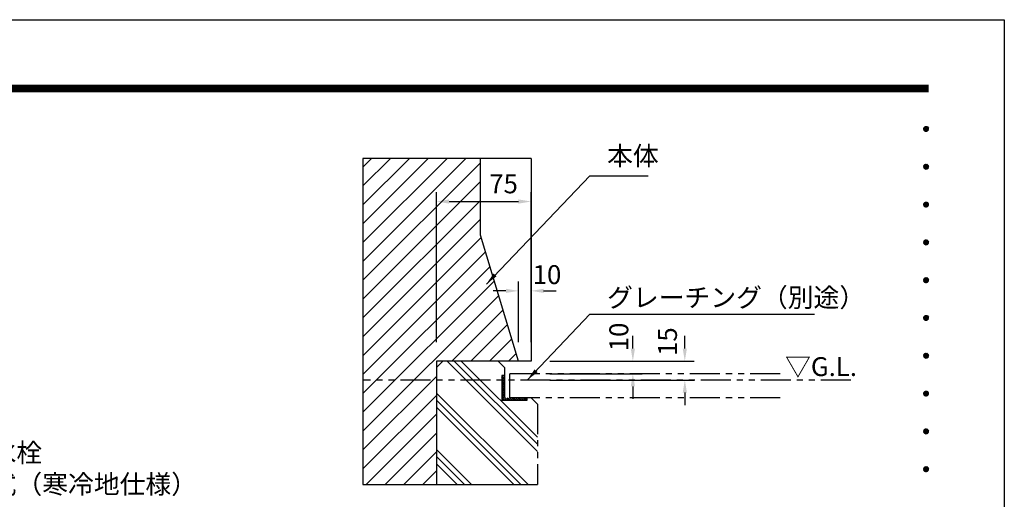
# Model space of a CAD drawing. Extents: x 11642 to 17959, y -17440 to -12985.
# Drawn here: x 15617 to 17959, y -14127 to -12985 of the extents above; entities that cross this region are included whole.
import ezdxf
from ezdxf.enums import TextEntityAlignment as Align

# ---------------------------------------------------------------- set-up
doc = ezdxf.new("R2010")
doc.units = 0
doc.header["$LTSCALE"] = 4.5
doc.linetypes.add('PHANTOM2', pattern=[31.75, 15.875, -3.175, 3.175, -3.175, 3.175, -3.175])
doc.layers.get('0').update_dxf_attribs({"linetype": 'CONTINUOUS'})
doc.layers.get('DEFPOINTS').update_dxf_attribs({"linetype": 'CONTINUOUS'})
for name, color, linetype in [('P001', 131, 'CONTINUOUS'), ('P901', 135, 'CONTINUOUS'), ('P910', 105, 'CONTINUOUS'), ('P_2DIM', 6, 'CONTINUOUS'), ('P_3TEXT', 60, 'CONTINUOUS'), ('P_5DRAWFRAME', 104, 'CONTINUOUS'), ('P_7THICK', 7, 'CONTINUOUS')]:
    doc.layers.add(name, color=color, linetype=linetype)
doc.styles.add('BIGFONT', font='simplex.shx', dxfattribs={"bigfont": 'bigfont.shx'})
doc.dimstyles.new('DIMBIGFONT$0', dxfattribs={"dimscale": 15, "dimtxt": 3, "dimasz": 2, "dimexe": 1.5, "dimexo": 3, "dimgap": 0.75, "dimtad": 1, "dimdec": 1, "dimdsep": 46, "dimtxsty": 'BIGFONT', "dimsah": 1, "dimcen": 0, "dimclrt": 230, "dimadec": 1, "dimazin": 2, "dimtfac": 0.6, "dimtdec": 1, "dimtofl": 0, "dimtmove": 2, "dimatfit": 3, "dimfxl": 1, "dimtvp": 1, "dimtolj": 1, "dimarcsym": 0})
doc.dimstyles.new('DIMBIGFONT$7', dxfattribs={"dimscale": 15, "dimtxt": 3, "dimasz": 2, "dimexe": 1.5, "dimexo": 3, "dimgap": 0.75, "dimtad": 1, "dimdec": 1, "dimdsep": 46, "dimtxsty": 'BIGFONT', "dimsah": 1, "dimcen": 0, "dimclrt": 230, "dimadec": 1, "dimazin": 2, "dimtfac": 0.6, "dimtdec": 1, "dimtofl": 0, "dimtmove": 0, "dimatfit": 3, "dimfxl": 1, "dimtvp": 1, "dimtolj": 1, "dimarcsym": 0})

# ---------------------------------------------------------------- blocks, each defined once
blk = doc.blocks.new('DFP3')
at = {"color": 0}
for p, q in [((21.5, 286.6), (408, 286.6)), ((21.5, 286.55), (408, 286.55)), ((21.5, 286.5), (408, 286.5)), ((21.5, 286.45), (408, 286.45)), ((21.5, 286.4), (408, 286.4)), ((408, 286.35), (21.5, 286.35)), ((21.5, 286.3), (408, 286.3)), ((408, 286.25), (21.5, 286.25)), ((21.5, 286.2), (408, 286.2)), ((408, 286.15), (21.5, 286.15)), ((21.5, 286.1), (408, 286.1)), ((21.5, 286.05), (408, 286.05)), ((21.5, 286), (408, 286)), ((21.5, 285.95), (408, 285.95)), ((21.5, 285.9), (408, 285.9)), ((21.5, 285.85), (408, 285.85)), ((21.5, 285.8), (408, 285.8)), ((21.5, 285.75), (408, 285.75)), ((21.5, 285.7), (408, 285.7)), ((408, 285.65), (21.5, 285.65)), ((21.5, 285.6), (408, 285.6)), ((407.2, 279.65), (407.6, 280.05)), ((407.2, 279.65), (407.6, 279.25)), ((407.21, 279.73), (407.52, 280.04)), ((407.21, 279.58), (407.67, 280.04)), ((407.21, 279.72), (407.67, 279.26)), ((407.21, 279.57), (407.52, 279.26)), ((407.22, 279.53), (407.72, 280.03)), ((407.22, 279.77), (407.72, 279.27)), ((407.24, 279.48), (407.77, 280.01)), ((407.24, 279.82), (407.77, 279.29)), ((407.25, 279.84), (407.41, 280)), ((407.26, 279.43), (407.82, 279.99)), ((407.26, 279.87), (407.82, 279.31)), ((407.29, 279.39), (407.86, 279.96)), ((407.29, 279.91), (407.86, 279.34)), ((407.33, 279.94), (407.89, 279.38)), ((407.33, 279.36), (407.89, 279.92)), ((407.37, 279.98), (407.93, 279.42)), ((407.37, 279.32), (407.93, 279.88)), ((407.41, 280), (407.95, 279.46)), ((407.41, 279.3), (407.95, 279.84)), ((407.46, 280.03), (407.98, 279.51)), ((407.46, 279.27), (407.98, 279.79)), ((407.52, 280.04), (407.99, 279.57)), ((407.52, 279.26), (407.99, 279.73)), ((407.58, 280.05), (408, 279.63)), ((407.58, 279.25), (408, 279.67)), ((407.65, 280.05), (408, 279.7)), ((407.65, 279.25), (408, 279.6)), ((407.75, 280.02), (407.97, 279.8)), ((407.25, 279.46), (407.41, 279.3)), ((407.75, 279.28), (407.97, 279.5)), ((407.2, 273.65), (407.6, 274.05)), ((407.2, 273.65), (407.6, 273.25)), ((407.21, 273.73), (407.52, 274.04)), ((407.21, 273.58), (407.67, 274.04)), ((407.21, 273.72), (407.67, 273.26)), ((407.21, 273.57), (407.52, 273.26)), ((407.22, 273.53), (407.72, 274.03)), ((407.22, 273.77), (407.72, 273.27)), ((407.24, 273.48), (407.77, 274.01)), ((407.24, 273.82), (407.77, 273.29)), ((407.25, 273.84), (407.41, 274)), ((407.25, 273.46), (407.41, 273.3)), ((407.26, 273.43), (407.82, 273.99)), ((407.26, 273.87), (407.82, 273.31)), ((407.29, 273.39), (407.86, 273.96)), ((407.29, 273.91), (407.86, 273.34)), ((407.33, 273.94), (407.89, 273.38)), ((407.33, 273.36), (407.89, 273.92)), ((407.37, 273.98), (407.93, 273.42)), ((407.37, 273.32), (407.93, 273.88)), ((407.41, 274), (407.95, 273.46)), ((407.41, 273.3), (407.95, 273.84)), ((407.46, 274.03), (407.98, 273.51)), ((407.46, 273.27), (407.98, 273.79)), ((407.52, 274.04), (407.99, 273.57)), ((407.52, 273.26), (407.99, 273.73)), ((407.58, 274.05), (408, 273.63)), ((407.58, 273.25), (408, 273.67)), ((407.65, 274.05), (408, 273.7)), ((407.65, 273.25), (408, 273.6)), ((407.75, 274.02), (407.97, 273.8)), ((407.75, 273.28), (407.97, 273.5)), ((407.2, 267.65), (407.6, 268.05)), ((407.2, 267.65), (407.6, 267.25)), ((407.21, 267.73), (407.52, 268.04)), ((407.21, 267.58), (407.67, 268.04)), ((407.21, 267.72), (407.67, 267.26)), ((407.21, 267.57), (407.52, 267.26)), ((407.22, 267.53), (407.72, 268.03)), ((407.22, 267.77), (407.72, 267.27)), ((407.24, 267.48), (407.77, 268.01)), ((407.24, 267.82), (407.77, 267.29)), ((407.25, 267.84), (407.41, 268)), ((407.25, 267.46), (407.41, 267.3)), ((407.26, 267.43), (407.82, 267.99)), ((407.26, 267.87), (407.82, 267.31)), ((407.29, 267.39), (407.86, 267.96)), ((407.29, 267.91), (407.86, 267.34)), ((407.33, 267.94), (407.89, 267.38)), ((407.33, 267.36), (407.89, 267.92)), ((407.37, 267.98), (407.93, 267.42)), ((407.37, 267.32), (407.93, 267.88)), ((407.41, 268), (407.95, 267.46)), ((407.41, 267.3), (407.95, 267.84)), ((407.46, 268.03), (407.98, 267.51)), ((407.46, 267.27), (407.98, 267.79)), ((407.52, 268.04), (407.99, 267.57)), ((407.52, 267.26), (407.99, 267.73)), ((407.58, 268.05), (408, 267.63)), ((407.58, 267.25), (408, 267.67)), ((407.65, 268.05), (408, 267.7)), ((407.65, 267.25), (408, 267.6)), ((407.75, 268.02), (407.97, 267.8)), ((407.75, 267.28), (407.97, 267.5)), ((407.2, 261.65), (407.6, 262.05)), ((407.2, 261.65), (407.6, 261.25)), ((407.21, 261.73), (407.52, 262.04)), ((407.21, 261.58), (407.67, 262.04)), ((407.21, 261.72), (407.67, 261.26)), ((407.21, 261.57), (407.52, 261.26)), ((407.22, 261.53), (407.72, 262.03)), ((407.22, 261.77), (407.72, 261.27)), ((407.24, 261.48), (407.77, 262.01)), ((407.24, 261.82), (407.77, 261.29)), ((407.25, 261.84), (407.41, 262)), ((407.25, 261.46), (407.41, 261.3)), ((407.26, 261.43), (407.82, 261.99)), ((407.26, 261.87), (407.82, 261.31)), ((407.29, 261.39), (407.86, 261.96)), ((407.29, 261.91), (407.86, 261.34)), ((407.33, 261.94), (407.89, 261.38)), ((407.33, 261.36), (407.89, 261.92)), ((407.37, 261.98), (407.93, 261.42)), ((407.37, 261.32), (407.93, 261.88)), ((407.41, 262), (407.95, 261.46)), ((407.41, 261.3), (407.95, 261.84)), ((407.46, 262.03), (407.98, 261.51)), ((407.46, 261.27), (407.98, 261.79)), ((407.52, 262.04), (407.99, 261.57)), ((407.52, 261.26), (407.99, 261.73)), ((407.58, 262.05), (408, 261.63)), ((407.58, 261.25), (408, 261.67)), ((407.65, 262.05), (408, 261.7)), ((407.65, 261.25), (408, 261.6)), ((407.75, 262.02), (407.97, 261.8)), ((407.75, 261.28), (407.97, 261.5)), ((407.2, 255.65), (407.6, 256.05)), ((407.2, 255.65), (407.6, 255.25)), ((407.21, 255.73), (407.52, 256.04)), ((407.21, 255.58), (407.67, 256.04)), ((407.21, 255.72), (407.67, 255.26)), ((407.21, 255.57), (407.52, 255.26)), ((407.22, 255.53), (407.72, 256.03)), ((407.22, 255.77), (407.72, 255.27)), ((407.24, 255.48), (407.77, 256.01)), ((407.24, 255.82), (407.77, 255.29)), ((407.25, 255.84), (407.41, 256)), ((407.25, 255.46), (407.41, 255.3)), ((407.26, 255.43), (407.82, 255.99)), ((407.26, 255.87), (407.82, 255.31)), ((407.29, 255.39), (407.86, 255.96)), ((407.29, 255.91), (407.86, 255.34)), ((407.33, 255.94), (407.89, 255.38)), ((407.33, 255.36), (407.89, 255.92)), ((407.37, 255.98), (407.93, 255.42)), ((407.37, 255.32), (407.93, 255.88)), ((407.41, 256), (407.95, 255.46)), ((407.41, 255.3), (407.95, 255.84)), ((407.46, 256.03), (407.98, 255.51)), ((407.46, 255.27), (407.98, 255.79)), ((407.52, 256.04), (407.99, 255.57)), ((407.52, 255.26), (407.99, 255.73)), ((407.58, 256.05), (408, 255.63)), ((407.58, 255.25), (408, 255.67)), ((407.65, 256.05), (408, 255.7)), ((407.65, 255.25), (408, 255.6)), ((407.75, 256.02), (407.97, 255.8)), ((407.75, 255.28), (407.97, 255.5)), ((407.2, 249.65), (407.6, 250.05)), ((407.21, 249.73), (407.52, 250.04)), ((407.21, 249.58), (407.67, 250.04)), ((407.22, 249.53), (407.72, 250.03)), ((407.24, 249.48), (407.77, 250.01)), ((407.25, 249.84), (407.41, 250)), ((407.26, 249.43), (407.82, 249.99)), ((407.26, 249.87), (407.82, 249.31)), ((407.29, 249.39), (407.86, 249.96)), ((407.29, 249.91), (407.86, 249.34)), ((407.33, 249.94), (407.89, 249.38)), ((407.33, 249.36), (407.89, 249.92)), ((407.37, 249.98), (407.93, 249.42)), ((407.37, 249.32), (407.93, 249.88)), ((407.41, 250), (407.95, 249.46)), ((407.46, 250.03), (407.98, 249.51)), ((407.52, 250.04), (407.99, 249.57)), ((407.58, 250.05), (408, 249.63)), ((407.65, 250.05), (408, 249.7)), ((407.75, 250.02), (407.97, 249.8)), ((407.2, 249.65), (407.6, 249.25)), ((407.21, 249.72), (407.67, 249.26)), ((407.21, 249.57), (407.52, 249.26)), ((407.22, 249.77), (407.72, 249.27)), ((407.24, 249.82), (407.77, 249.29)), ((407.25, 249.46), (407.41, 249.3)), ((407.41, 249.3), (407.95, 249.84)), ((407.46, 249.27), (407.98, 249.79)), ((407.52, 249.26), (407.99, 249.73)), ((407.58, 249.25), (408, 249.67)), ((407.65, 249.25), (408, 249.6)), ((407.75, 249.28), (407.97, 249.5)), ((407.2, 243.65), (407.6, 244.05)), ((407.2, 243.65), (407.6, 243.25)), ((407.21, 243.73), (407.52, 244.04)), ((407.21, 243.58), (407.67, 244.04)), ((407.21, 243.72), (407.67, 243.26)), ((407.22, 243.53), (407.72, 244.03)), ((407.22, 243.77), (407.72, 243.27)), ((407.24, 243.48), (407.77, 244.01)), ((407.24, 243.82), (407.77, 243.29)), ((407.25, 243.84), (407.41, 244)), ((407.26, 243.43), (407.82, 243.99)), ((407.26, 243.87), (407.82, 243.31)), ((407.29, 243.39), (407.86, 243.96)), ((407.29, 243.91), (407.86, 243.34)), ((407.33, 243.94), (407.89, 243.38)), ((407.33, 243.36), (407.89, 243.92)), ((407.37, 243.98), (407.93, 243.42)), ((407.37, 243.32), (407.93, 243.88)), ((407.41, 244), (407.95, 243.46)), ((407.41, 243.3), (407.95, 243.84)), ((407.46, 244.03), (407.98, 243.51)), ((407.46, 243.27), (407.98, 243.79)), ((407.52, 244.04), (407.99, 243.57)), ((407.52, 243.26), (407.99, 243.73)), ((407.58, 244.05), (408, 243.63)), ((407.58, 243.25), (408, 243.67)), ((407.65, 244.05), (408, 243.7)), ((407.75, 244.02), (407.97, 243.8)), ((407.21, 243.57), (407.52, 243.26)), ((407.25, 243.46), (407.41, 243.3)), ((407.65, 243.25), (408, 243.6)), ((407.75, 243.28), (407.97, 243.5)), ((407.2, 237.65), (407.6, 238.05)), ((407.2, 237.65), (407.6, 237.25)), ((407.21, 237.73), (407.52, 238.04)), ((407.21, 237.58), (407.67, 238.04)), ((407.21, 237.72), (407.67, 237.26)), ((407.21, 237.57), (407.52, 237.26)), ((407.22, 237.53), (407.72, 238.03)), ((407.22, 237.77), (407.72, 237.27)), ((407.24, 237.48), (407.77, 238.01)), ((407.24, 237.82), (407.77, 237.29)), ((407.25, 237.84), (407.41, 238)), ((407.25, 237.46), (407.41, 237.3)), ((407.26, 237.43), (407.82, 237.99)), ((407.26, 237.87), (407.82, 237.31)), ((407.29, 237.39), (407.86, 237.96)), ((407.29, 237.91), (407.86, 237.34)), ((407.33, 237.94), (407.89, 237.38)), ((407.33, 237.36), (407.89, 237.92)), ((407.37, 237.98), (407.93, 237.42)), ((407.37, 237.32), (407.93, 237.88)), ((407.41, 238), (407.95, 237.46)), ((407.41, 237.3), (407.95, 237.84)), ((407.46, 238.03), (407.98, 237.51)), ((407.46, 237.27), (407.98, 237.79)), ((407.52, 238.04), (407.99, 237.57)), ((407.52, 237.26), (407.99, 237.73)), ((407.58, 238.05), (408, 237.63)), ((407.58, 237.25), (408, 237.67)), ((407.65, 238.05), (408, 237.7)), ((407.65, 237.25), (408, 237.6)), ((407.75, 238.02), (407.97, 237.8)), ((407.75, 237.28), (407.97, 237.5)), ((407.2, 231.65), (407.6, 232.05)), ((407.2, 231.65), (407.6, 231.25)), ((407.21, 231.73), (407.52, 232.04)), ((407.21, 231.58), (407.67, 232.04)), ((407.21, 231.72), (407.67, 231.26)), ((407.21, 231.57), (407.52, 231.26)), ((407.22, 231.53), (407.72, 232.03)), ((407.22, 231.77), (407.72, 231.27)), ((407.24, 231.48), (407.77, 232.01)), ((407.24, 231.82), (407.77, 231.29)), ((407.25, 231.84), (407.41, 232)), ((407.25, 231.46), (407.41, 231.3)), ((407.26, 231.43), (407.82, 231.99)), ((407.26, 231.87), (407.82, 231.31)), ((407.29, 231.39), (407.86, 231.96)), ((407.29, 231.91), (407.86, 231.34)), ((407.33, 231.94), (407.89, 231.38)), ((407.33, 231.36), (407.89, 231.92)), ((407.37, 231.98), (407.93, 231.42)), ((407.37, 231.32), (407.93, 231.88)), ((407.41, 232), (407.95, 231.46)), ((407.41, 231.3), (407.95, 231.84)), ((407.46, 232.03), (407.98, 231.51)), ((407.46, 231.27), (407.98, 231.79)), ((407.52, 232.04), (407.99, 231.57)), ((407.52, 231.26), (407.99, 231.73)), ((407.58, 232.05), (408, 231.63)), ((407.58, 231.25), (408, 231.67)), ((407.65, 232.05), (408, 231.7)), ((407.65, 231.25), (408, 231.6)), ((407.75, 232.02), (407.97, 231.8)), ((407.75, 231.28), (407.97, 231.5)), ((407.2, 225.65), (407.6, 226.05)), ((407.2, 225.65), (407.6, 225.25)), ((407.21, 225.73), (407.52, 226.04)), ((407.21, 225.58), (407.67, 226.04)), ((407.21, 225.72), (407.67, 225.26)), ((407.21, 225.57), (407.52, 225.26)), ((407.22, 225.53), (407.72, 226.03)), ((407.22, 225.77), (407.72, 225.27)), ((407.24, 225.48), (407.77, 226.01)), ((407.24, 225.82), (407.77, 225.29)), ((407.25, 225.84), (407.41, 226)), ((407.25, 225.46), (407.41, 225.3)), ((407.26, 225.43), (407.82, 225.99)), ((407.26, 225.87), (407.82, 225.31)), ((407.29, 225.39), (407.86, 225.96)), ((407.29, 225.91), (407.86, 225.34)), ((407.33, 225.94), (407.89, 225.38)), ((407.33, 225.36), (407.89, 225.92)), ((407.37, 225.98), (407.93, 225.42)), ((407.37, 225.32), (407.93, 225.88)), ((407.41, 226), (407.95, 225.46)), ((407.41, 225.3), (407.95, 225.84)), ((407.46, 226.03), (407.98, 225.51)), ((407.46, 225.27), (407.98, 225.79)), ((407.52, 226.04), (407.99, 225.57)), ((407.52, 225.26), (407.99, 225.73)), ((407.58, 226.05), (408, 225.63)), ((407.58, 225.25), (408, 225.67)), ((407.65, 226.05), (408, 225.7)), ((407.65, 225.25), (408, 225.6)), ((407.75, 226.02), (407.97, 225.8)), ((407.75, 225.28), (407.97, 225.5))]:
    blk.add_line(p, q, dxfattribs=at)
at = {"layer": 'DEFPOINTS', "color": 0}
for p, q in [((0, 297), (420, 297)), ((420, 297), (420, 0))]:
    blk.add_line(p, q, dxfattribs=at)
at = {"color": 83, "ltscale": 0.5, "style": 'BIGFONT', "flags": 8}
for tag, p in [('REV04', (26.47, 27.61)), ('REV03', (26.47, 21.7)), ('REV02', (26.47, 15.58)), ('REV01', (26.47, 10.33))]:
    blk.add_attdef(tag, text='', height=2, dxfattribs=at).set_placement(p, align=Align.BOTTOM_LEFT)
for tag, p in [('REVD4', (80.98, 27.61)), ('R4D', (92.67, 27.61)), ('R4C', (101.8, 27.61)), ('R4A', (110.92, 27.61)), ('REVD3', (80.98, 21.7)), ('R3D', (92.67, 21.7)), ('R3C', (101.8, 21.7)), ('R3A', (110.92, 21.7)), ('REVD2', (80.98, 15.58)), ('R2D', (92.67, 15.58)), ('R2C', (101.8, 15.58)), ('R2A', (110.92, 15.58)), ('REVD1', (80.98, 10.33)), ('R1D', (92.67, 10.33)), ('R1C', (101.8, 10.33)), ('R1A', (110.92, 10.33))]:
    blk.add_attdef(tag, text='', height=2, dxfattribs=at).set_placement(p, align=Align.BOTTOM_CENTER)
at = {"color": 83, "style": 'BIGFONT'}
for tag, height, p in [('PROJECT1', 4, (283.38, 25.6)), ('DATE', 3, (344.68, 25.84)), ('SCALE', 3, (379.68, 25.84)), ('PROJECT2', 4, (284.2, 17.84)), ('PROJECT3', 4, (284.2, 10.57)), ('DWGNO', 3, (358.68, 10.57))]:
    blk.add_attdef(tag, text='', height=height, dxfattribs=at).set_placement(p, align=Align.BOTTOM_CENTER)
blk = doc.blocks.new('*D29')
at = {"layer": 'DEFPOINTS', "color": 0}
for p in [(16833.5, -13418.4), (16608.5, -13798.5), (16833.5, -13798.5)]:
    blk.add_point(p, dxfattribs=at)
at = {"layer": 'P_2DIM', "color": 0, "lineweight": -2}
for p, q in [((16608.5, -13753.5), (16608.5, -13395.9)), ((16833.5, -13753.5), (16833.5, -13395.9)), ((16638.5, -13418.4), (16803.5, -13418.4))]:
    blk.add_line(p, q, dxfattribs=at)
at = {"layer": 'P_2DIM', "color": 0}
for points in [[(16638.5, -13413.4), (16638.5, -13423.4), (16608.5, -13418.4)], [(16803.5, -13413.4), (16803.5, -13423.4), (16833.5, -13418.4)]]:
    blk.add_solid(points, dxfattribs=at)
at = {"layer": 'P_2DIM', "color": 230, "insert": (16768.1, -13376.3), "char_height": 45, "attachment_point": 5, "style": 'BIGFONT'}
blk.add_mtext('\\A1;75', dxfattribs=at)
blk = doc.blocks.new('*D30')
at = {"layer": 'DEFPOINTS', "color": 0}
for p in [(16833.5, -13631.1), (16803.5, -13798.5), (16833.5, -13798.5)]:
    blk.add_point(p, dxfattribs=at)
at = {"layer": 'P_2DIM', "color": 0, "lineweight": -2}
for p, q in [((16803.5, -13753.5), (16803.5, -13608.6)), ((16833.5, -13753.5), (16833.5, -13608.6)), ((16773.5, -13631.1), (16743.5, -13631.1)), ((16863.5, -13631.1), (16893.5, -13631.1))]:
    blk.add_line(p, q, dxfattribs=at)
at = {"layer": 'P_2DIM', "color": 0}
for points in [[(16773.5, -13626.1), (16773.5, -13636.1), (16803.5, -13631.1)], [(16863.5, -13626.1), (16863.5, -13636.1), (16833.5, -13631.1)]]:
    blk.add_solid(points, dxfattribs=at)
at = {"layer": 'P_2DIM', "color": 230, "insert": (16871.4, -13592.5), "char_height": 45, "attachment_point": 5, "style": 'BIGFONT'}
blk.add_mtext('\\A1;10', dxfattribs=at)
blk = doc.blocks.new('*D31')
at = {"layer": 'DEFPOINTS', "color": 0}
for p in [(16833.5, -13798.5), (16833.5, -13828.5), (17075.7, -13828.5)]:
    blk.add_point(p, dxfattribs=at)
at = {"layer": 'P_2DIM', "color": 0, "lineweight": -2}
for p, q in [((17075.7, -13768.5), (17075.7, -13738.5)), ((16878.5, -13798.5), (17098.2, -13798.5)), ((16878.5, -13828.5), (17098.2, -13828.5)), ((17075.7, -13858.5), (17075.7, -13888.5))]:
    blk.add_line(p, q, dxfattribs=at)
at = {"layer": 'P_2DIM', "color": 0}
for points in [[(17070.7, -13768.5), (17080.7, -13768.5), (17075.7, -13798.5)], [(17070.7, -13858.5), (17080.7, -13858.5), (17075.7, -13828.5)]]:
    blk.add_solid(points, dxfattribs=at)
at = {"layer": 'P_2DIM', "color": 230, "insert": (17042.3, -13740.8), "char_height": 45, "attachment_point": 5, "rotation": 90, "style": 'BIGFONT'}
blk.add_mtext('\\A1;10', dxfattribs=at)
blk = doc.blocks.new('*D32')
at = {"layer": 'DEFPOINTS', "color": 0}
for p in [(16833.5, -13798.5), (16833.5, -13843.5), (17199.3, -13843.5)]:
    blk.add_point(p, dxfattribs=at)
at = {"layer": 'P_2DIM', "color": 0, "lineweight": -2}
for p, q in [((17199.3, -13768.5), (17199.3, -13738.5)), ((16878.5, -13798.5), (17221.8, -13798.5)), ((16878.5, -13843.5), (17221.8, -13843.5)), ((17199.3, -13873.5), (17199.3, -13903.5))]:
    blk.add_line(p, q, dxfattribs=at)
at = {"layer": 'P_2DIM', "color": 0}
for points in [[(17194.3, -13768.5), (17204.3, -13768.5), (17199.3, -13798.5)], [(17194.3, -13873.5), (17204.3, -13873.5), (17199.3, -13843.5)]]:
    blk.add_solid(points, dxfattribs=at)
at = {"layer": 'P_2DIM', "color": 230, "insert": (17158.1, -13752), "char_height": 45, "attachment_point": 5, "rotation": 90, "style": 'BIGFONT'}
blk.add_mtext('\\A1;15', dxfattribs=at)

msp = doc.modelspace()

# ---------------------------------------------------------------- hatches: boundary and pattern name
at = {"layer": 'P901'}
h = msp.add_hatch(dxfattribs=at)
h.set_pattern_fill('ANSI31', color=256, scale=10, style=0)
h.set_pattern_definition([(45, (-108.843, -8910), (-22.45064, 22.45064), [])])
h.paths.add_polyline_path([(16713.52, -13498.55), (16713.52, -13315.93), (16433.59, -13315.93), (16433.59, -13813.55), (16608.52, -13813.55), (16608.52, -13798.55), (16799.01, -13798.55), (16803.52, -13798.55)])
h.paths.add_polyline_path([(16433.59, -14092.2), (16608.52, -14092.2), (16608.52, -13813.55), (16433.59, -13813.55)])
at = {"layer": 'P910', "linetype": 'PHANTOM2'}
h = msp.add_hatch(dxfattribs=at)
h.set_pattern_fill('PLAST', color=256, scale=15, angle=315, style=0)
h.set_pattern_definition([(315, (-108.84, -8910), (67.3519, 67.3519), []), (315, (-100.42, -8901.58), (67.3519, 67.3519), []), (315, (-92, -8893.16), (67.3519, 67.3519), [])])
h.paths.add_polyline_path([(16770.52, -13813.55), (16755.52, -13798.55), (16623.52, -13798.55), (16608.52, -13813.55)])
h.paths.add_polyline_path([(16608.52, -13813.55), (16608.52, -14092.2), (16848.52, -14092.2), (16848.52, -13900.55), (16833.52, -13885.55), (16823.62, -13885.55), (16823.62, -13892.45), (16763.62, -13892.45), (16763.62, -13832.45), (16770.52, -13832.45), (16770.52, -13813.55)])
h = msp.add_hatch(dxfattribs=at)
h.set_pattern_fill('ANSI31', color=256, style=0)
h.set_pattern_definition([(45, (-108.8427, -8910), (-2.24506403, 2.24506403), [])])
h.paths.add_polyline_path([(16770.52, -13885.55), (16770.52, -13832.45), (16763.62, -13832.45), (16763.62, -13892.45), (16823.62, -13892.45), (16823.62, -13885.55)])

# ---------------------------------------------------------------- linework, layer by layer
at = {"layer": 'DEFPOINTS'}
for p, q in [((16833.52, -13315.93), (16433.59, -13315.93)), ((16433.59, -13315.93), (16433.59, -14092.2)), ((16433.59, -14092.2), (16848.52, -14092.2))]:
    msp.add_line(p, q, dxfattribs=at)
at = {"layer": 'P001'}
for p, q in [((16713.52, -13498.55), (16713.52, -13315.93)), ((16833.52, -13315.93), (16833.52, -13798.55)), ((16803.52, -13798.55), (16713.52, -13498.55)), ((16608.52, -13798.55), (16608.52, -14092.2)), ((16799.01, -13798.55), (16608.52, -13798.55)), ((16833.52, -13798.55), (16799.01, -13798.55))]:
    msp.add_line(p, q, dxfattribs=at)
at = {"layer": 'P910', "linetype": 'PHANTOM2'}
for p, q in [((16608.52, -13813.55), (16623.52, -13798.55)), ((16770.52, -13813.55), (16755.52, -13798.55)), ((16770.52, -13813.55), (16770.52, -13885.55)), ((16770.52, -13832.45), (16763.62, -13832.45)), ((16763.62, -13832.45), (16763.62, -13892.45)), ((17425.84, -13828.55), (16782.52, -13828.55)), ((16782.52, -13828.55), (16782.52, -13885.55)), ((17425.84, -13885.55), (16770.52, -13885.55)), ((16823.62, -13885.55), (16823.62, -13892.45)), ((16848.52, -13900.55), (16833.52, -13885.55)), ((16823.62, -13892.45), (16763.62, -13892.45)), ((16848.52, -13900.55), (16848.52, -14092.2))]:
    msp.add_line(p, q, dxfattribs=at)
at = {"layer": 'P_7THICK', "linetype": 'PHANTOM2'}
msp.add_line((17594.36, -13843.55), (16433.59, -13843.55), dxfattribs=at)

# ---------------------------------------------------------------- block references
at = {"layer": 'P_5DRAWFRAME', "xscale": 15, "yscale": 15, "zscale": 15}
msp.add_blockref('DFP3', (11659.35, -17440.42), dxfattribs=at)

# ---------------------------------------------------------------- texts
at = {"layer": 'P_2DIM', "color": 230, "char_height": 45, "style": 'BIGFONT'}
for s, insert, attachment_point in [('本体', (17014.4, -13346.16), 7), ('グレーチング（別途）', (17014.4, -13652.73), 4), ('手洗い水栓\\Pレバー式（寒冷地仕様）', (15363.59, -14128.01), 7)]:
    msp.add_mtext(s, dxfattribs=dict(at, insert=insert, attachment_point=attachment_point))
at = {"layer": 'P_3TEXT', "style": 'BIGFONT'}
msp.add_text('▽G.L.', height=45, dxfattribs=at).set_placement((17437.79, -13833.98))

# ---------------------------------------------------------------- dimensions: what is measured, and where the dimension line sits
at = {"layer": 'P_2DIM'}
for base, p1, picture, middle in [((16833.52, -13418.39), (16608.52, -13798.55), '*D29', (16768.14, -13376.3)), ((16833.52, -13631.07), (16803.52, -13798.55), '*D30', (16871.44, -13592.5))]:
    dim = msp.add_linear_dim(base=base, p1=p1, p2=(16833.52, -13798.55), dimstyle='DIMBIGFONT$0', override={"dimlfac": 0.333333}, dxfattribs=at)
    dim.commit()
    dim.dimension.update_dxf_attribs({"geometry": picture, "text_midpoint": middle, "dimtype": 160})
for base, p2, picture, middle in [((17075.69, -13828.55), (16833.52, -13828.55), '*D31', (17042.29, -13740.84)), ((17199.27, -13843.55), (16833.52, -13843.55), '*D32', (17158.07, -13752.02))]:
    dim = msp.add_linear_dim(base=base, p1=(16833.52, -13798.55), p2=p2, angle=90, dimstyle='DIMBIGFONT$0', override={"dimlfac": 0.333333}, dxfattribs=at)
    dim.commit()
    dim.dimension.update_dxf_attribs({"geometry": picture, "text_midpoint": middle, "dimtype": 160})

# ---------------------------------------------------------------- leaders
at = {"layer": 'P_2DIM', "annotation_type": 0, "has_hookline": 1, "hookline_direction": 0}
for points, text_width in [([(16727.27, -13614.79), (16973.15, -13357.41), (17003.15, -13357.41)], 97.5), ([(16824.8, -13843.15), (16973.15, -13686.48), (17003.15, -13686.48)], 493.5)]:
    msp.add_leader(points, dimstyle='DIMBIGFONT$7', dxfattribs=dict(at, text_width=text_width))

doc.saveas('drawing.dxf')
